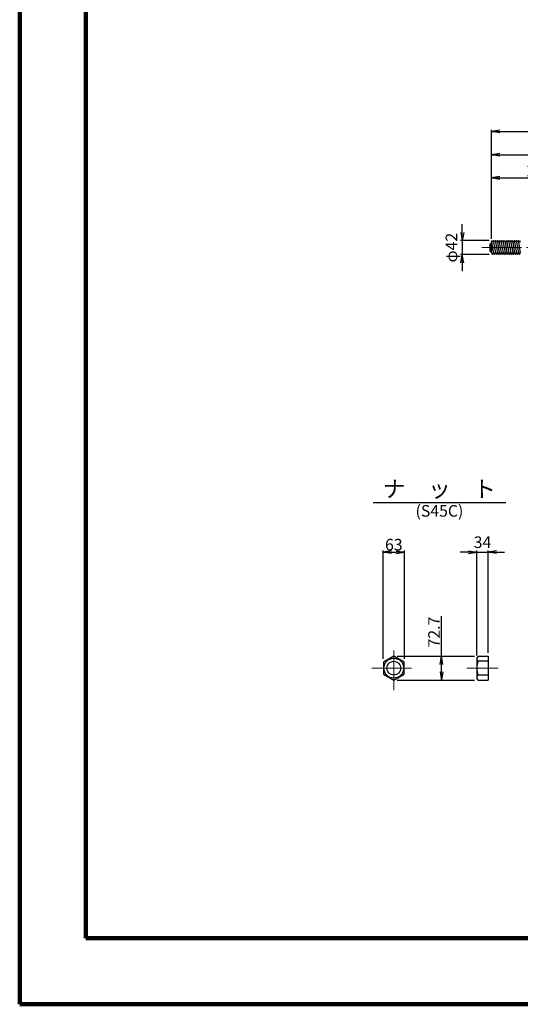
# Model space of a CAD drawing. Units: millimetres. Extents: x 0 to 8410, y 0 to 5940.
# Drawn here: x 0 to 1512, y 0 to 2970 of the extents above; entities that cross this region are included whole.
import ezdxf
from ezdxf.enums import TextEntityAlignment as Align

# ---------------------------------------------------------------- set-up
doc = ezdxf.new("R2010")
doc.units = ezdxf.units.MM
doc.header["$LTSCALE"] = 10
doc.linetypes.add('_SXF_LINETYPE_chain', pattern=[18.5, 12, -1.5, 3.5, -1.5])
doc.layers.get('0').update_dxf_attribs({"lineweight": 13})
doc.layers.get('DEFPOINTS').update_dxf_attribs({"lineweight": 13})
for name, color, linetype, lineweight in [('D-BMK', 2, '_SXF_LINETYPE_chain', 13), ('D-STR', 1, 'Continuous', 25), ('D-STR-DIM', 7, 'Continuous', 13), ('D-TTL', 2, 'Continuous', 140), ('D-TTL-LINE', 7, 'Continuous', 25), ('D-TTL-TXT', 7, 'Continuous', 13)]:
    doc.layers.add(name, color=color, linetype=linetype, lineweight=lineweight)
doc.styles.add('ＭＳ ゴシック', font='msgothic.ttc')
doc.dimstyles.new('DIM10', dxfattribs={"dimscale": 10, "dimtxt": 3.5, "dimasz": 2.5, "dimexe": 0.5, "dimexo": 1, "dimgap": 0.5, "dimtad": 1, "dimdec": 0, "dimzin": 0, "dimdsep": 46, "dimtxsty": 'ＭＳ ゴシック', "dimblk": 'OPEN', "dimcen": 1, "dimadec": 0, "dimazin": 0, "dimtfac": 1, "dimtdec": 0, "dimtmove": 2, "dimatfit": 3, "dimldrblk": 'OPEN', "dimfxl": 1, "dimtolj": 1, "dimtzin": 0, "dimarcsym": 0})

# ---------------------------------------------------------------- blocks, each defined once
blk = doc.blocks.new('_Open')
at = {"color": 0, "linetype": 'ByBlock', "lineweight": -2}
for p, q in [((-1, 0.17), (0, 0)), ((-1, -0.17), (0, 0)), ((0, 0), (-1, 0))]:
    blk.add_line(p, q, dxfattribs=at)
blk = doc.blocks.new('*D20')
at = {"layer": 'D-STR-DIM', "color": 0, "lineweight": -2}
for p, q in [((1425, 2308.5), (1425, 2497.5)), ((1715, 2313.5), (1715, 2497.5)), ((1450, 2492.5), (1690, 2492.5))]:
    blk.add_line(p, q, dxfattribs=at)
at = {"layer": 'DEFPOINTS', "color": 0}
for p in [(1715, 2492.5), (1425, 2298.5), (1715, 2303.5)]:
    blk.add_point(p, dxfattribs=at)
at = {"layer": 'D-STR-DIM', "color": 0, "lineweight": -2, "xscale": 25, "yscale": 25, "zscale": 25, "rotation": 180}
blk.add_blockref('_Open', (1425, 2492.5), dxfattribs=at)
at = {"layer": 'D-STR-DIM', "color": 0, "lineweight": -2, "xscale": 25, "yscale": 25, "zscale": 25}
blk.add_blockref('_Open', (1715, 2492.5), dxfattribs=at)
at = {"layer": 'D-STR-DIM', "color": 0, "insert": (1570, 2515), "char_height": 35, "attachment_point": 5, "style": 'ＭＳ ゴシック'}
blk.add_mtext('\\A1;290', dxfattribs=at)
blk = doc.blocks.new('*D21')
at = {"layer": 'D-STR-DIM', "color": 0, "lineweight": -2}
for p, q in [((1336.5, 2328.5), (1336.5, 2353.5)), ((1417.9, 2303.5), (1331.5, 2303.5)), ((1336.5, 2303.5), (1336.5, 2261.5)), ((1417.9, 2261.5), (1331.5, 2261.5)), ((1336.5, 2236.5), (1336.5, 2211.5))]:
    blk.add_line(p, q, dxfattribs=at)
at = {"layer": 'DEFPOINTS', "color": 0}
for p in [(1427.9, 2303.5), (1336.5, 2261.5), (1427.9, 2261.5)]:
    blk.add_point(p, dxfattribs=at)
at = {"layer": 'D-STR-DIM', "color": 0, "lineweight": -2, "xscale": 25, "yscale": 25, "zscale": 25}
for p, rotation in [((1336.5, 2303.5), 270), ((1336.5, 2261.5), 90)]:
    blk.add_blockref('_Open', p, dxfattribs=dict(at, rotation=rotation))
at = {"layer": 'D-STR-DIM', "color": 0, "insert": (1303.6, 2282.5), "char_height": 35, "attachment_point": 5, "rotation": 90, "style": 'ＭＳ ゴシック'}
blk.add_mtext('\\A1;φ42', dxfattribs=at)
blk = doc.blocks.new('*D22')
at = {"layer": 'D-STR-DIM', "color": 0, "lineweight": -2}
for p, q in [((1425, 2308.5), (1425, 2567.5)), ((1450, 2562.5), (1780, 2562.5)), ((1805, 2313.5), (1805, 2567.5))]:
    blk.add_line(p, q, dxfattribs=at)
at = {"layer": 'DEFPOINTS', "color": 0}
for p in [(1805, 2562.5), (1425, 2298.5), (1805, 2303.5)]:
    blk.add_point(p, dxfattribs=at)
at = {"layer": 'D-STR-DIM', "color": 0, "lineweight": -2, "xscale": 25, "yscale": 25, "zscale": 25, "rotation": 180}
blk.add_blockref('_Open', (1425, 2562.5), dxfattribs=at)
at = {"layer": 'D-STR-DIM', "color": 0, "lineweight": -2, "xscale": 25, "yscale": 25, "zscale": 25}
blk.add_blockref('_Open', (1805, 2562.5), dxfattribs=at)
at = {"layer": 'D-STR-DIM', "color": 0, "insert": (1615, 2585), "char_height": 35, "attachment_point": 5, "style": 'ＭＳ ゴシック'}
blk.add_mtext('\\A1;380', dxfattribs=at)
blk = doc.blocks.new('*D24')
at = {"layer": 'D-STR-DIM', "color": 0, "lineweight": -2}
for p, q in [((1425, 2308.5), (1425, 2637.5)), ((1450, 2632.5), (4073.2, 2632.5)), ((4098.2, 2313.5), (4098.2, 2637.5))]:
    blk.add_line(p, q, dxfattribs=at)
at = {"layer": 'DEFPOINTS', "color": 0}
for p in [(4098.2, 2632.5), (1425, 2298.5), (4098.2, 2303.5)]:
    blk.add_point(p, dxfattribs=at)
at = {"layer": 'D-STR-DIM', "color": 0, "lineweight": -2, "xscale": 25, "yscale": 25, "zscale": 25, "rotation": 180}
blk.add_blockref('_Open', (1425, 2632.5), dxfattribs=at)
at = {"layer": 'D-STR-DIM', "color": 0, "lineweight": -2, "xscale": 25, "yscale": 25, "zscale": 25}
blk.add_blockref('_Open', (4098.2, 2632.5), dxfattribs=at)
at = {"layer": 'D-STR-DIM', "color": 0, "insert": (2761.6, 2658.8), "char_height": 35, "attachment_point": 5, "style": 'ＭＳ ゴシック'}
blk.add_mtext('\\A1;テンドン長 L', dxfattribs=at)
blk = doc.blocks.new('*D46')
at = {"layer": 'D-STR-DIM', "color": 0, "lineweight": -2}
for p, q in [((1273.5, 1050.3), (1273.5, 1170.4)), ((1139.7, 1050.3), (1373.5, 1050.3)), ((1273.5, 1002.5), (1273.5, 1025.3)), ((1139.7, 977.5), (1373.5, 977.5))]:
    blk.add_line(p, q, dxfattribs=at)
at = {"layer": 'DEFPOINTS', "color": 0}
for p in [(1129.7, 1050.3), (1129.7, 977.5), (1273.5, 977.5)]:
    blk.add_point(p, dxfattribs=at)
at = {"layer": 'D-STR-DIM', "color": 0, "lineweight": -2, "xscale": 25, "yscale": 25, "zscale": 25}
for p, rotation in [((1273.5, 1050.3), 90), ((1273.5, 977.5), 270)]:
    blk.add_blockref('_Open', p, dxfattribs=dict(at, rotation=rotation))
at = {"layer": 'D-STR-DIM', "color": 0, "insert": (1251, 1122.8), "char_height": 35, "attachment_point": 5, "rotation": 90, "style": 'ＭＳ ゴシック'}
blk.add_mtext('\\A1;72.7', dxfattribs=at)
blk = doc.blocks.new('*D47')
at = {"layer": 'D-STR-DIM', "color": 0, "lineweight": -2}
for p, q in [((1380.3, 1052.6), (1380.3, 1368.9)), ((1414.3, 1060.3), (1414.3, 1368.9)), ((1355.3, 1363.9), (1330.3, 1363.9)), ((1380.3, 1363.9), (1414.3, 1363.9)), ((1439.3, 1363.9), (1464.3, 1363.9))]:
    blk.add_line(p, q, dxfattribs=at)
at = {"layer": 'DEFPOINTS', "color": 0}
for p in [(1414.3, 1363.9), (1380.3, 1042.6), (1414.3, 1050.3)]:
    blk.add_point(p, dxfattribs=at)
at = {"layer": 'D-STR-DIM', "color": 0, "lineweight": -2, "xscale": 25, "yscale": 25, "zscale": 25}
blk.add_blockref('_Open', (1380.3, 1363.9), dxfattribs=at)
at = {"layer": 'D-STR-DIM', "color": 0, "lineweight": -2, "xscale": 25, "yscale": 25, "zscale": 25, "rotation": 180}
blk.add_blockref('_Open', (1414.3, 1363.9), dxfattribs=at)
at = {"layer": 'D-STR-DIM', "color": 0, "insert": (1397.3, 1393.9), "char_height": 35, "attachment_point": 5, "style": 'ＭＳ ゴシック'}
blk.add_mtext('\\A1;34', dxfattribs=at)
blk = doc.blocks.new('*D48')
at = {"layer": 'D-STR-DIM', "color": 0, "lineweight": -2}
for p, q in [((1098, 1042.2), (1098, 1368.9)), ((1161.5, 1042.1), (1161.5, 1368.9)), ((1123, 1363.9), (1136.5, 1363.9))]:
    blk.add_line(p, q, dxfattribs=at)
at = {"layer": 'DEFPOINTS', "color": 0}
for p in [(1161.5, 1363.9), (1098, 1032.2), (1161.5, 1032.1)]:
    blk.add_point(p, dxfattribs=at)
at = {"layer": 'D-STR-DIM', "color": 0, "lineweight": -2, "xscale": 25, "yscale": 25, "zscale": 25, "rotation": 180}
blk.add_blockref('_Open', (1098, 1363.9), dxfattribs=at)
at = {"layer": 'D-STR-DIM', "color": 0, "lineweight": -2, "xscale": 25, "yscale": 25, "zscale": 25}
blk.add_blockref('_Open', (1161.5, 1363.9), dxfattribs=at)
at = {"layer": 'D-STR-DIM', "color": 0, "insert": (1129.7, 1386.4), "char_height": 35, "attachment_point": 5, "style": 'ＭＳ ゴシック'}
blk.add_mtext('\\A1;63', dxfattribs=at)

msp = doc.modelspace()

# ---------------------------------------------------------------- linework, layer by layer
at = {"layer": 'D-BMK'}
for p, q in [((1395.04, 2282.54), (4128.24, 2282.54)), ((1129.73, 947.41), (1129.73, 1080.41)), ((1063.23, 1013.91), (1196.23, 1013.91)), ((1350.31, 1013.91), (1444.31, 1013.91))]:
    msp.add_line(p, q, dxfattribs=at)
at = {"layer": 'D-STR'}
for p, q in [((1420.04, 2293.54), (1420.04, 2271.54)), ((1420.04, 2293.54), (1425.04, 2293.54)), ((1425.04, 2298.54), (1427.92, 2303.54)), ((1425.04, 2298.54), (1430.81, 2266.54)), ((1425.04, 2266.54), (1425.04, 2298.54)), ((1425.04, 2293.54), (1425.04, 2271.54)), ((1427.92, 2303.54), (1430.81, 2298.54)), ((1430.81, 2298.54), (1433.7, 2303.54)), ((1430.81, 2298.54), (1436.58, 2266.54)), ((1433.7, 2303.54), (1436.58, 2298.54)), ((1436.58, 2298.54), (1439.47, 2303.54)), ((1436.58, 2298.54), (1442.36, 2266.54)), ((1439.47, 2303.54), (1442.36, 2298.54)), ((1442.36, 2298.54), (1445.24, 2303.54)), ((1442.36, 2298.54), (1448.13, 2266.54)), ((1445.24, 2303.54), (1448.13, 2298.54)), ((1448.13, 2298.54), (1451.02, 2303.54)), ((1448.13, 2298.54), (1453.9, 2266.54)), ((1451.02, 2303.54), (1453.9, 2298.54)), ((1453.9, 2298.54), (1456.79, 2303.54)), ((1453.9, 2298.54), (1459.68, 2266.54)), ((1456.79, 2303.54), (1459.68, 2298.54)), ((1459.68, 2298.54), (1462.56, 2303.54)), ((1459.68, 2298.54), (1465.45, 2266.54)), ((1462.56, 2303.54), (1465.45, 2298.54)), ((1465.45, 2298.54), (1468.34, 2303.54)), ((1465.45, 2298.54), (1471.22, 2266.54)), ((1468.34, 2303.54), (1471.22, 2298.54)), ((1471.22, 2298.54), (1474.11, 2303.54)), ((1471.22, 2298.54), (1477, 2266.54)), ((1474.11, 2303.54), (1477, 2298.54)), ((1477, 2298.54), (1479.88, 2303.54)), ((1477, 2298.54), (1482.77, 2266.54)), ((1479.88, 2303.54), (1482.77, 2298.54)), ((1482.77, 2298.54), (1485.66, 2303.54)), ((1482.77, 2298.54), (1488.54, 2266.54)), ((1485.66, 2303.54), (1488.54, 2298.54)), ((1488.54, 2298.54), (1491.43, 2303.54)), ((1488.54, 2298.54), (1494.32, 2266.54)), ((1491.43, 2303.54), (1494.32, 2298.54)), ((1494.32, 2298.54), (1497.2, 2303.54)), ((1494.32, 2298.54), (1500.09, 2266.54)), ((1497.2, 2303.54), (1500.09, 2298.54)), ((1500.09, 2298.54), (1502.98, 2303.54)), ((1500.09, 2298.54), (1505.86, 2266.54)), ((1502.98, 2303.54), (1505.86, 2298.54)), ((1505.86, 2298.54), (1508.75, 2303.54)), ((1505.86, 2298.54), (1511.64, 2266.54)), ((1508.75, 2303.54), (1511.64, 2298.54)), ((1420.04, 2271.54), (1425.04, 2271.54)), ((1425.04, 2266.54), (1427.92, 2261.54)), ((1427.92, 2261.54), (1430.81, 2266.54)), ((1430.81, 2266.54), (1433.7, 2261.54)), ((1433.7, 2261.54), (1436.58, 2266.54)), ((1436.58, 2266.54), (1439.47, 2261.54)), ((1439.47, 2261.54), (1442.36, 2266.54)), ((1442.36, 2266.54), (1445.24, 2261.54)), ((1445.24, 2261.54), (1448.13, 2266.54)), ((1448.13, 2266.54), (1451.02, 2261.54)), ((1451.02, 2261.54), (1453.9, 2266.54)), ((1453.9, 2266.54), (1456.79, 2261.54)), ((1456.79, 2261.54), (1459.68, 2266.54)), ((1459.68, 2266.54), (1462.56, 2261.54)), ((1462.56, 2261.54), (1465.45, 2266.54)), ((1465.45, 2266.54), (1468.34, 2261.54)), ((1468.34, 2261.54), (1471.22, 2266.54)), ((1471.22, 2266.54), (1474.11, 2261.54)), ((1474.11, 2261.54), (1477, 2266.54)), ((1477, 2266.54), (1479.88, 2261.54)), ((1479.88, 2261.54), (1482.77, 2266.54)), ((1482.77, 2266.54), (1485.66, 2261.54)), ((1485.66, 2261.54), (1488.54, 2266.54)), ((1488.54, 2266.54), (1491.43, 2261.54)), ((1491.43, 2261.54), (1494.32, 2266.54)), ((1494.32, 2266.54), (1497.2, 2261.54)), ((1497.2, 2261.54), (1500.09, 2266.54)), ((1500.09, 2266.54), (1502.98, 2261.54)), ((1502.98, 2261.54), (1505.86, 2266.54)), ((1505.86, 2266.54), (1508.75, 2261.54)), ((1508.75, 2261.54), (1511.64, 2266.54)), ((1383.98, 1050.28), (1380.3, 1043.91)), ((1380.3, 1043.91), (1380.3, 983.91)), ((1383.98, 1050.28), (1414.31, 1050.28)), ((1414.31, 1050.28), (1414.31, 977.54)), ((1414.31, 1034.91), (1383.98, 1034.91)), ((1383.98, 977.54), (1380.3, 983.91)), ((1414.31, 992.91), (1383.98, 992.91)), ((1383.98, 977.54), (1414.31, 977.54))]:
    msp.add_line(p, q, dxfattribs=at)
msp.add_lwpolyline([(1161.23, 1032.1), (1129.73, 1050.28), (1098.23, 1032.1), (1098.23, 995.72), (1129.73, 977.54), (1161.23, 995.72)], close=True, dxfattribs=at)
for radius in [30, 21]:
    msp.add_circle((1129.73, 1013.91), radius, dxfattribs=at)
for centre, radius, start, end in [((1390.17, 1042.6), 9.87, 171.16025, 231.16025), ((1442.07, 1013.91), 61.77, 160.12373, 199.87627), ((1390.17, 985.22), 9.87, 128.83975, 188.83975)]:
    msp.add_arc(centre, radius, start, end, dxfattribs=at)
at = {"layer": 'D-TTL', "color": 2}
for p, q in [((0, 5940), (0, 0)), ((200, 5740), (200, 200)), ((200, 200), (8210, 200)), ((0, 0), (8410, 0))]:
    msp.add_line(p, q, dxfattribs=at)
at = {"layer": 'D-TTL-LINE'}
msp.add_line((1067.42, 1513.91), (1467.42, 1513.91), dxfattribs=at)

# ---------------------------------------------------------------- texts
at = {"layer": 'D-TTL-TXT', "style": 'ＭＳ ゴシック'}
msp.add_text('ナ\u3000ッ\u3000ト', height=50, dxfattribs=at).set_placement((1267.42, 1513.91), align=Align.BOTTOM_CENTER)
msp.add_text('(S45C)', height=35, dxfattribs=at).set_placement((1267.42, 1483.91), align=Align.MIDDLE)

# ---------------------------------------------------------------- dimensions: what is measured, and where the dimension line sits
at = {"layer": 'D-STR-DIM'}
for base, p1, p2, text, picture, middle in [((4098.24, 2632.54), (1425.04, 2298.54), (4098.24, 2303.54), 'テンドン長 L', '*D24', (2761.64, 2658.77)), ((1161.48, 1363.91), (1097.98, 1032.24), (1161.48, 1032.15), '63', '*D48', (1129.73, 1386.41))]:
    dim = msp.add_linear_dim(base=base, p1=p1, p2=p2, text=text, dimstyle='DIM10', dxfattribs=at)
    dim.commit()
    dim.dimension.update_dxf_attribs({"geometry": picture, "text_midpoint": middle})
for base, p1, p2, picture, middle in [((1805.04, 2562.54), (1425.04, 2298.54), (1805.04, 2303.54), '*D22', (1615.04, 2585.04)), ((1715.04, 2492.54), (1425.04, 2298.54), (1715.04, 2303.54), '*D20', (1570.04, 2515.04)), ((1414.31, 1363.91), (1380.3, 1042.6), (1414.31, 1050.28), '*D47', (1397.31, 1393.91))]:
    dim = msp.add_linear_dim(base=base, p1=p1, p2=p2, dimstyle='DIM10', dxfattribs=at)
    dim.commit()
    dim.dimension.update_dxf_attribs({"geometry": picture, "text_midpoint": middle})
dim = msp.add_linear_dim(base=(1336.49, 2261.54), p1=(1427.92, 2303.54), p2=(1427.92, 2261.54), angle=90, dimstyle='DIM10', override={"dimpost": 'φ<>'}, dxfattribs=at)
dim.commit()
dim.dimension.update_dxf_attribs({"geometry": '*D21', "text_midpoint": (1303.64, 2282.54)})
dim = msp.add_linear_dim(base=(1273.49, 977.54), p1=(1129.73, 1050.28), p2=(1129.73, 977.54), angle=90, dimstyle='DIM10', override={"dimexe": 10, "dimdec": 1, "dimtmove": 0}, dxfattribs=at)
dim.commit()
dim.dimension.update_dxf_attribs({"geometry": '*D46', "text_midpoint": (1273.49, 1122.83), "dimtype": 160})

doc.saveas('drawing.dxf')
